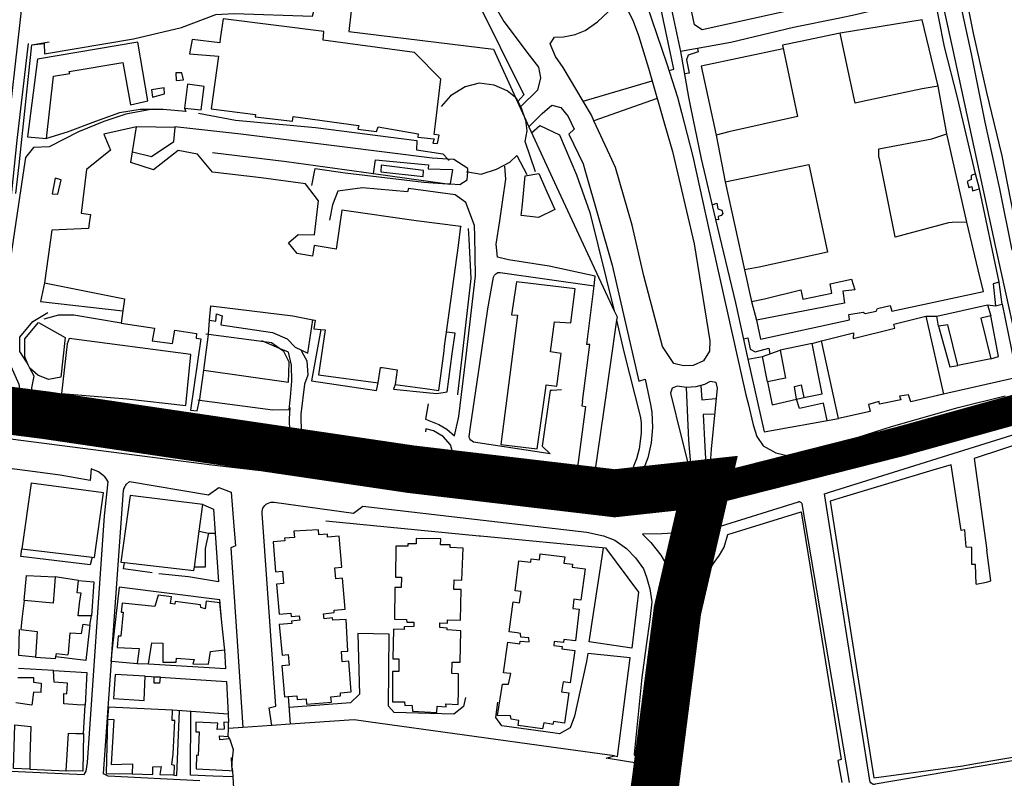
# Model space of a CAD drawing. Extents: x 415471 to 424942, y 4121520 to 4128239.
# Drawn here: x 418641 to 418969, y 4125229 to 4125482 of the extents above; entities that cross this region are included whole.
import ezdxf

# ---------------------------------------------------------------- set-up
doc = ezdxf.new("R2010")
doc.units = 0
doc.header["$LTSCALE"] = 150
doc.header["$MEASUREMENT"] = 0
for name, color, linetype in [('BASE-CIUDAD', 252, 'CONTINUOUS'), ('URBANO12', 30, 'CONTINUOUS'), ('URBANO13', 30, 'CONTINUOUS'), ('URBANO8', 30, 'CONTINUOUS')]:
    doc.layers.add(name, color=color, linetype=linetype)

msp = doc.modelspace()

# ---------------------------------------------------------------- linework, layer by layer
at = {"layer": 'BASE-CIUDAD'}
for points in [[(418525.99, 4125558.35), (418539.12, 4125557.36), (418578.34, 4125552.87), (418582.4, 4125552.4), (418623.29, 4125547.77), (418665.4, 4125542.74), (418694.64, 4125540.08), (418724.29, 4125543.78), (418762.66, 4125551.53), (418763.96, 4125551.36), (418770.68, 4125550.47), (418774, 4125547.16), (418779.35, 4125538.49), (418784.76, 4125527.45), (418790.34, 4125511.86), (418796.04, 4125492.69), (418802.37, 4125481.58), (418810.84, 4125470.26), (418813.92, 4125466.34), (418814.59, 4125462.79), (418813.58, 4125458.61), (418808.01, 4125453.17)], [(418763.96, 4125551.36), (418763.96, 4125551.36), (418764.25, 4125548.81), (418767.27, 4125548.38), (418771.21, 4125545.81), (418776.34, 4125536.42), (418786.58, 4125510.57), (418793.17, 4125489.23), (418809.07, 4125457.06), (418807.11, 4125454.88)], [(418929.87, 4125486.21), (418928.7, 4125491.17), (418928.48, 4125492.06), (418868.57, 4125478.73), (418865.95, 4125480.36), (418861.22, 4125503.3), (418864.32, 4125503.67), (418858.14, 4125510.18), (418853.28, 4125509.04), (418861.27, 4125471.53)], [(418857.5, 4125465.16), (418859.1, 4125465.62), (418850.36, 4125507.06)], [(418971.95, 4125405.21), (418967.79, 4125425.67), (418962.91, 4125448), (418958.4, 4125470.73), (418951.05, 4125504.5)], [(418953.42, 4125504.46), (418954.11, 4125500.61), (418954.74, 4125497.92), (418955.44, 4125494.93), (418958.88, 4125477.68), (418963.39, 4125457.82), (418968.47, 4125436.67), (418972.43, 4125416.78), (418977.63, 4125391.04)], [(418975.97, 4125363.37), (418966.59, 4125405.65), (418951.91, 4125473.54), (418945.8, 4125501.36)], [(418634.8, 4125425.9), (418642.95, 4125498.12)], [(418645, 4125473.72), (418649.04, 4125474.19), (418649.16, 4125470.75), (418678.89, 4125475.69), (418694.92, 4125479.51), (418706.38, 4125483.85), (418712.4, 4125484.16), (418738.63, 4125483.36), (418741.38, 4125493.99), (418752.29, 4125492.1), (418750.7, 4125478.16), (418798.97, 4125472.3), (418806.25, 4125456.17), (418809.68, 4125448.57), (418810.68, 4125446.36), (418819.99, 4125426.35), (418839.23, 4125385.01), (418840.17, 4125382.99), (418840, 4125381.87), (418835.73, 4125352.13)], [(418959.72, 4125430.77), (418953.75, 4125456.17), (418949.37, 4125473.06), (418947.52, 4125482.6), (418946.06, 4125490.11), (418940.83, 4125488.85), (418929.87, 4125486.21), (418919.66, 4125483.75), (418914.45, 4125482.67), (418899, 4125479.47), (418878.07, 4125474.51), (418869.46, 4125472.98), (418861.27, 4125471.53), (418864.01, 4125456.27), (418864.68, 4125452.99), (418868.24, 4125435.73), (418873, 4125415.44), (418879.69, 4125387.74), (418883.81, 4125368.86), (418888.7, 4125369.84)], [(418837.75, 4125436.93), (418832.43, 4125448.42), (418831.58, 4125450.28), (418828.86, 4125454.91), (418822.23, 4125466.2), (418819.61, 4125469.88), (418817.8, 4125474.13), (418819.27, 4125476.32), (418822.34, 4125476.38), (418826.2, 4125477.18), (418829.51, 4125478.55), (418833.58, 4125481.44), (418839.22, 4125486.6)], [(418850.04, 4125486.94), (418856.79, 4125467.39), (418860.36, 4125456.25), (418861.66, 4125451.2), (418865.45, 4125436.49), (418870.9, 4125411.69), (418879.51, 4125372.96), (418883.1, 4125357.02), (418883.87, 4125354.15), (418885.55, 4125347.03), (418886.72, 4125343.1), (418888.92, 4125339.97), (418893.14, 4125337.63), (418897.73, 4125336.52), (418909.4, 4125339.32), (418931.74, 4125346.47), (418953.89, 4125352.77), (418969.58, 4125356.65)], [(418843.65, 4125485.5), (418845.58, 4125481.63), (418847.33, 4125476.85), (418850.63, 4125465.95), (418855.9, 4125447.76), (418858.68, 4125438.18), (418865.84, 4125407.41), (418871.09, 4125375.03), (418871.03, 4125371.59), (418868.96, 4125368.38), (418865.49, 4125366.82), (418862.32, 4125366.63), (418859.06, 4125367.42), (418855.28, 4125373.11), (418849.13, 4125396.66), (418845.15, 4125413.58), (418839.64, 4125432.84), (418837.75, 4125436.93)], [(418780.24, 4125440.87), (418780.83, 4125443.57), (418779.12, 4125443.88), (418779.56, 4125447.44), (418781.39, 4125462.26), (418772.59, 4125471.24), (418742.13, 4125475.32), (418742.39, 4125478.24), (418708.84, 4125482.41), (418707.82, 4125475.79), (418707.62, 4125474.46), (418698.48, 4125475.54), (418697.58, 4125470.74), (418707.19, 4125470.01), (418704.74, 4125452.43), (418719.58, 4125450.47), (418719.49, 4125449.69), (418731.91, 4125448.24), (418732.15, 4125449.88), (418732.17, 4125449.87), (418753.94, 4125446.85), (418754.05, 4125446.83), (418753.75, 4125445.57), (418759.98, 4125444.8), (418760.49, 4125446.43), (418773.82, 4125444.1), (418773.67, 4125442.92), (418779.14, 4125442.35), (418778.75, 4125440.99), (418780.24, 4125440.87)], [(418947.28, 4125459.93), (418941.94, 4125482.06), (418914.6, 4125477.64)], [(418956.84, 4125414.55), (418951.9, 4125414.44), (418950.7, 4125414.42), (418932.87, 4125409.64), (418932.86, 4125409.68), (418927.8, 4125435.25), (418927.52, 4125436.37), (418927.46, 4125439.08), (418945.1, 4125442.43), (418950.12, 4125444.08), (418947.28, 4125459.93), (418941.95, 4125459.1), (418922, 4125454.79), (418919.57, 4125454.27), (418917.28, 4125465.06), (418914.6, 4125477.64), (418901.31, 4125474.84), (418895.34, 4125473.58), (418895.77, 4125471.54), (418900.31, 4125449.81), (418877.41, 4125444.75), (418873.26, 4125443.64), (418876.21, 4125428.08), (418904.14, 4125433.86), (418910.32, 4125404.61), (418887.53, 4125399.62), (418882.67, 4125398.67), (418884.98, 4125388.15), (418889.31, 4125388.99), (418901.42, 4125391.99), (418902.13, 4125388.97), (418911.83, 4125390.89), (418911.2, 4125394), (418918.4, 4125395.59), (418919.42, 4125392.07), (418915.48, 4125391.54), (418916.03, 4125387.61), (418886.67, 4125381.92), (418887.96, 4125375.53), (418917.72, 4125382.02), (418917.44, 4125383.8), (418922.24, 4125384.61), (418922.95, 4125384.09), (418926.53, 4125384.92), (418926.99, 4125385.76), (418931.3, 4125386.77), (418931.85, 4125384.95), (418962.36, 4125391.47), (418960.64, 4125398.65), (418956.84, 4125414.55)], [(418638.32, 4125424.6), (418640.07, 4125441.9), (418643.84, 4125474.24)], [(418639.58, 4125424.14), (418640.77, 4125433.75), (418645, 4125473.72), (418650.77, 4125474.69)], [(418683.61, 4125455.08), (418680.31, 4125474.68), (418646.82, 4125468.98), (418643.52, 4125443.06), (418649.84, 4125442.54), (418652.24, 4125463.28), (418657.59, 4125464.19), (418657.46, 4125464.87), (418675.33, 4125467.86), (418677.9, 4125453.73), (418683.61, 4125455.08)], [(418867.03, 4125472.54), (418867.26, 4125471.38), (418863.91, 4125470.35), (418863.31, 4125468.7), (418864.18, 4125464.3), (418862.61, 4125464.09)], [(418895.58, 4125472.43), (418868.24, 4125466.67), (418870.48, 4125456.45), (418873.26, 4125443.64)], [(418695.53, 4125462.02), (418695.04, 4125464.44), (418693, 4125464.4), (418693.1, 4125461.85), (418695.53, 4125462.02)], [(418701.41, 4125452.01), (418702.46, 4125459.84), (418696.88, 4125460.57), (418695.92, 4125452.6), (418701.41, 4125452.01)], [(418812.99, 4125431.4), (418809.53, 4125441.47), (418810.13, 4125445.04), (418809.68, 4125448.57), (418809.66, 4125448.75), (418808.31, 4125452.57), (418806.58, 4125455.89), (418806.25, 4125456.17), (418803.51, 4125458.45), (418799.18, 4125460.28), (418794.17, 4125460.96), (418789.46, 4125459.69), (418784.61, 4125456.78), (418781.53, 4125453.23)], [(418828.86, 4125454.91), (418828.86, 4125454.91), (418851.85, 4125461.74)], [(418689.26, 4125457.37), (418689.16, 4125459.41), (418684.86, 4125458.77), (418685.25, 4125456.34), (418689.26, 4125457.37)], [(418853.57, 4125455.8), (418832.43, 4125448.42), (418832.43, 4125448.42)], [(418685.65, 4125452.33), (418684.69, 4125452.16), (418676.36, 4125450.61), (418669.03, 4125448.15), (418660.53, 4125444.73), (418650.79, 4125439.71), (418645.57, 4125439.47), (418642.89, 4125436.17), (418641.02, 4125423.61)], [(418695.92, 4125452.6), (418696.33, 4125451.52), (418688.74, 4125452.19), (418684.69, 4125452.16), (418681.11, 4125452.12), (418674.2, 4125451.06), (418666.2, 4125448.19), (418656.77, 4125444.6), (418649.84, 4125442.54)], [(418700.6, 4125451), (418712.9, 4125448.66), (418739.54, 4125446.13), (418773.39, 4125441.79), (418773.32, 4125438.67), (418782.07, 4125437.41), (418783.76, 4125435.63), (418784.14, 4125435.23)], [(418810.68, 4125446.36), (418815.14, 4125450.86), (418818.39, 4125453.57), (418821.39, 4125452.89), (418823.82, 4125449.81), (418825.9, 4125445.58), (418824.09, 4125443.99), (418828.86, 4125434.04), (418829.46, 4125432), (418838.53, 4125400.3), (418847.47, 4125361.55), (418849.48, 4125362.19), (418851.34, 4125353.83), (418851.75, 4125351.27), (418852.03, 4125346.15)], [(418782.45, 4125371.69), (418782.66, 4125373.2), (418783.3, 4125377.95), (418787.23, 4125406.81), (418788.1, 4125413.31), (418788.01, 4125413.16), (418773.1, 4125415.08), (418748.33, 4125418.6), (418746.42, 4125405.57), (418739.17, 4125406.8), (418738.63, 4125403.25), (418734.07, 4125403.99), (418733.41, 4125404.1), (418730.54, 4125407.75), (418733.83, 4125410.52), (418739.21, 4125410.39), (418740.57, 4125421.74), (418736.28, 4125427.41), (418721.49, 4125429.37), (418705.2, 4125431.28), (418700.2, 4125437.23), (418693.76, 4125438.51), (418685.53, 4125432.02), (418678.04, 4125434.48), (418678.59, 4125438.05), (418679.9, 4125446.43), (418668.96, 4125443.98), (418671.22, 4125438.64), (418663.19, 4125432.19), (418661.45, 4125417.59), (418664.54, 4125417.11), (418664.24, 4125415.09)], [(418678.59, 4125438.05), (418678.59, 4125438.05), (418684.92, 4125436.5), (418692.28, 4125441.47), (418692.74, 4125446.22), (418679.9, 4125446.43)], [(418738.37, 4125426.79), (418739.42, 4125432.48), (418749.45, 4125431.01), (418775.71, 4125427.98), (418781.89, 4125427.53), (418784.46, 4125427.34), (418787.74, 4125427.11), (418790.19, 4125428.74), (418790.36, 4125431.34), (418790.43, 4125432.51), (418785.69, 4125435.5), (418783.76, 4125435.63), (418778.47, 4125435.98), (418747.64, 4125439.79), (418714.67, 4125443.96), (418692.63, 4125446.37)], [(418811.58, 4125444.42), (418814.38, 4125446.8), (418820.97, 4125443.73), (418826.66, 4125430.33), (418831.04, 4125417.79), (418839.23, 4125385.01), (418839.23, 4125385)], [(418956.84, 4125414.55), (418950.12, 4125444.08)], [(418758.9, 4125430.6), (418758.92, 4125430.72), (418759.57, 4125435.34), (418777.25, 4125433.71), (418777.16, 4125432.38), (418785.28, 4125432.19), (418784.46, 4125427.34), (418784.43, 4125427.18), (418781.89, 4125427.53), (418758.92, 4125430.72), (418729.91, 4125434.75), (418705.22, 4125437.69)], [(418789.98, 4125431.42), (418789.98, 4125431.39), (418790.36, 4125431.34), (418794.81, 4125430.65), (418799.98, 4125432.24), (418804.41, 4125434.57), (418806.71, 4125436.79), (418810.1, 4125430.54)], [(418775.48, 4125429.85), (418775.58, 4125431.83), (418761.52, 4125433.59), (418761.36, 4125431.35), (418775.48, 4125429.85)], [(418828.59, 4125354.75), (418831.05, 4125373.74), (418830.04, 4125373.85), (418832.51, 4125393.41), (418832.91, 4125396.59), (418817.47, 4125399.9), (418803.92, 4125402.03), (418800.31, 4125402.94), (418799.84, 4125407.21), (418801.02, 4125415.04), (418802.08, 4125422.07), (418803.02, 4125428.9), (418802.76, 4125433.31)], [(418808.19, 4125416.87), (418808.46, 4125419.48), (418809.53, 4125430.06), (418814.11, 4125430.8), (418816.89, 4125424.5), (418819.41, 4125418.78), (418814, 4125416.19), (418808.19, 4125416.87)], [(418960.99, 4125425.68), (418959.72, 4125430.77), (418958.25, 4125430.13), (418958.24, 4125428.79), (418956.95, 4125428.2), (418957.5, 4125426.15), (418958.5, 4125426.49), (418958.74, 4125425.05), (418960.99, 4125425.68)], [(418653.67, 4125423.97), (418654.74, 4125428.76), (418652.73, 4125429.26), (418651.75, 4125424.01), (418653.67, 4125423.97)], [(418876.21, 4125428.08), (418882.67, 4125398.67)], [(418641.02, 4125423.61), (418637.88, 4125402.61), (418634.97, 4125373.39), (418640.61, 4125360.52), (418641.18, 4125356.77), (418640.91, 4125355.5), (418640.37, 4125354.32), (418639.56, 4125353.31), (418638.54, 4125352.51), (418637.36, 4125351.97), (418636.09, 4125351.73), (418634.8, 4125351.78), (418633.55, 4125352.13), (418632.42, 4125352.76), (418631.46, 4125353.63), (418630.73, 4125354.71), (418630.27, 4125355.47), (418629.76, 4125356.53), (418629.64, 4125357.46), (418631.54, 4125371.07), (418636.31, 4125404.83), (418638.32, 4125424.6)], [(418789.73, 4125369.02), (418792.95, 4125396.72), (418792.67, 4125410.06), (418792.6, 4125413.51), (418789.74, 4125421.17), (418786.14, 4125423.7), (418770.6, 4125425.85), (418770.29, 4125424.74), (418755.24, 4125426.01), (418747, 4125424.99), (418745.28, 4125420.43), (418744.28, 4125415.26)], [(418967.62, 4125394.61), (418960.99, 4125425.68)], [(418871.84, 4125420.4), (418873.42, 4125420.95), (418873.73, 4125419.07), (418875.14, 4125418.63), (418875.42, 4125417.52), (418874.85, 4125416.82), (418873.83, 4125416.52), (418874.03, 4125415.37), (418873, 4125415.44)], [(418664.24, 4125415.09), (418663.84, 4125412.47), (418651.68, 4125411.88), (418649.23, 4125394.33), (418675.87, 4125388.99), (418675.86, 4125388.91), (418675.35, 4125385.06), (418674.81, 4125380.94), (418685.86, 4125379.19), (418685.1, 4125375.07), (418691.87, 4125374.12), (418692.61, 4125378.52), (418699.87, 4125377.47), (418699.78, 4125375.86), (418701.3, 4125375.68), (418697.91, 4125351.84), (418700.07, 4125351.72), (418700.94, 4125355.27), (418700.98, 4125355.43), (418701.11, 4125356.4), (418701.96, 4125362.76), (418702.29, 4125365.22), (418703.87, 4125377.13), (418703.88, 4125377.17), (418704.25, 4125381.91), (418704.62, 4125386.69), (418731.97, 4125383.4), (418738.73, 4125382.02), (418739.49, 4125381.87), (418738.99, 4125378.97), (418741.35, 4125378.79), (418742.77, 4125378.67), (418740.58, 4125363.67), (418760.53, 4125361.02), (418761.29, 4125366.11), (418761.29, 4125366.16), (418761.91, 4125366.07), (418766.86, 4125365.33), (418766.17, 4125360.47), (418776.11, 4125359.12), (418780.67, 4125358.5), (418782.45, 4125371.69)], [(418790.53, 4125412.46), (418790.72, 4125408.9), (418791.44, 4125395.84), (418788.37, 4125369.52)], [(418794.41, 4125367.3), (418797.07, 4125385.69), (418799, 4125396.21), (418799.32, 4125396.97), (418799.68, 4125397.38), (418800.41, 4125397.76), (418801.22, 4125397.83), (418832.51, 4125393.41)], [(418816.39, 4125359.23), (418816.54, 4125360.32), (418820.08, 4125359.88), (418821.56, 4125370.82), (418818.01, 4125371.4), (418819.33, 4125381.38), (418824.72, 4125381.06), (418826.13, 4125392.31), (418806.62, 4125394.7), (418804.92, 4125383.68), (418806.96, 4125383.54), (418804.37, 4125363.64)], [(418968.6, 4125387.28), (418967.62, 4125394.61), (418965.58, 4125394.07), (418966.34, 4125386.74), (418968.6, 4125387.28)], [(418649.23, 4125394.33), (418647.91, 4125388.16), (418675.35, 4125385.06)], [(418884.98, 4125388.15), (418886.67, 4125381.92)], [(418964.79, 4125369.03), (418953.85, 4125366.76), (418950.51, 4125380.37), (418947.41, 4125379.88), (418946.81, 4125383.28), (418963.73, 4125387.04), (418964.87, 4125383.4), (418961.45, 4125382.63), (418964.79, 4125369.03)], [(418968.6, 4125387.28), (418973.63, 4125362.76), (418947.01, 4125356.77)], [(418963.73, 4125387.04), (418966.34, 4125386.74)], [(418681.96, 4125351.48), (418680.88, 4125348.78), (418680.14, 4125347.87), (418679.22, 4125347.15), (418678.16, 4125346.67), (418677.02, 4125346.43), (418675.86, 4125346.46), (418674.73, 4125346.75), (418673.7, 4125347.28), (418672.81, 4125348.05), (418672.12, 4125348.99), (418671.67, 4125350.07), (418652.46, 4125352.77), (418651.86, 4125352.06), (418651.12, 4125351.52), (418650.26, 4125351.17), (418649.35, 4125351.03), (418648.42, 4125351.09), (418647.55, 4125351.37), (418646.75, 4125351.85), (418646.1, 4125352.5), (418645.6, 4125353.27), (418645.31, 4125354.15), (418645.12, 4125356.66), (418644.92, 4125359.36), (418645.77, 4125363.22), (418644.32, 4125365.94), (418643.75, 4125367.01), (418643.21, 4125368.02), (418640.96, 4125371.41), (418640.98, 4125376.2), (418645.31, 4125381.49), (418650.36, 4125384.5)], [(418674.81, 4125380.94), (418659, 4125383.57), (418653.86, 4125383.54), (418648.95, 4125382.19)], [(418704.25, 4125381.91), (418704.25, 4125381.91), (418706.35, 4125381.54), (418706.52, 4125384.04), (418708.48, 4125383.4), (418707.96, 4125380.32), (418725.27, 4125377.82), (418730.13, 4125375.64), (418732.75, 4125372.87), (418737, 4125370.88), (418738.73, 4125382.02), (418738.73, 4125382.03)], [(418840, 4125381.88), (418840, 4125381.87), (418842.46, 4125371.38), (418848.02, 4125349.4), (418848.18, 4125347.56)], [(418949.04, 4125357.24), (418938.1, 4125354.71), (418937.32, 4125356.99), (418934.47, 4125356.54), (418934.39, 4125356.53), (418934.75, 4125355.35), (418927.73, 4125353.9), (418927.56, 4125354.76), (418924.04, 4125353.82), (418924.63, 4125351.49), (418913.97, 4125349.07), (418908.36, 4125375.04), (418918.99, 4125377.64), (418918.88, 4125375.78), (418932.79, 4125379.23), (418932.45, 4125380.62), (418943.14, 4125383.2), (418949.04, 4125357.24)], [(418943.14, 4125383.2), (418946.81, 4125383.28)], [(418964.79, 4125369.03), (418967.41, 4125369.84), (418964.87, 4125383.4)], [(418654.67, 4125362.87), (418650.58, 4125362.1), (418646.98, 4125363.59), (418644.32, 4125365.94), (418644.14, 4125366.11), (418643.75, 4125367.01), (418642.6, 4125369.7), (418642.63, 4125375.66), (418647.19, 4125381.16), (418656.04, 4125376.1), (418654.67, 4125362.87)], [(418741.35, 4125378.79), (418741.35, 4125378.79), (418738.2, 4125361.67), (418759.89, 4125358.49), (418760.53, 4125361.02)], [(418947.41, 4125379.88), (418951.14, 4125366.32), (418953.85, 4125366.76)], [(418696.28, 4125353.44), (418698.03, 4125370.49), (418657.44, 4125375.85), (418656.75, 4125374.05), (418654.91, 4125357.42), (418676.69, 4125355.7), (418696.28, 4125353.44)], [(418700.3, 4125355.36), (418700.94, 4125355.27), (418725.38, 4125351.96), (418730.78, 4125352.13), (418731.25, 4125356.22), (418731.68, 4125361.57), (418731.61, 4125366.92), (418730.58, 4125371.19), (418727.62, 4125372.46), (418722.43, 4125374.7), (418721.7, 4125375.01)], [(418702.28, 4125365.22), (418702.29, 4125365.22), (418730.57, 4125361.27), (418730.7, 4125364.39), (418730.75, 4125367.92), (418729.02, 4125371.48), (418727.62, 4125372.46), (418724.88, 4125374.38), (418722.43, 4125374.7), (418703.87, 4125377.13), (418703.05, 4125377.23)], [(418785.2, 4125370.68), (418786.12, 4125377.56), (418783.3, 4125377.95)], [(418882.32, 4125375.69), (418883.79, 4125375.97), (418884.55, 4125372.19), (418886.18, 4125371.35), (418890.81, 4125372.61), (418891.06, 4125370.68)], [(418905.28, 4125374.08), (418908.36, 4125375.04)], [(418734.78, 4125371.76), (418735.07, 4125371.32), (418736.69, 4125368.4), (418737.05, 4125363.53), (418735.95, 4125360.56), (418734.7, 4125350.51), (418734.81, 4125344.22), (418734.82, 4125343.44), (418735.37, 4125340.55), (418735.79, 4125339.72), (418736.37, 4125339.02), (418737.11, 4125338.46), (418737.95, 4125338.08), (418738.84, 4125337.88), (418739.76, 4125337.89), (418740.66, 4125338.11), (418741.48, 4125338.51), (418742.2, 4125339.08), (418742.77, 4125339.8), (418777.78, 4125335.46), (418777.93, 4125334.63), (418778.25, 4125333.86), (418778.74, 4125333.18), (418779.36, 4125332.64), (418780.09, 4125332.23), (418780.89, 4125332.01), (418781.72, 4125331.96), (418782.55, 4125332.1), (418783.32, 4125332.43), (418783.99, 4125332.9), (418784.54, 4125333.53), (418784.95, 4125334.26), (418785.17, 4125335.07), (418785.3, 4125338.06), (418784.65, 4125340.38), (418782.16, 4125343.06), (418778.89, 4125345.04), (418776.43, 4125345.64), (418776.26, 4125344.65)], [(418890.31, 4125361.33), (418888.7, 4125369.84), (418894.61, 4125371.92)], [(418908.53, 4125357.31), (418905.28, 4125374.08), (418894.61, 4125371.92), (418896.38, 4125362.57), (418890.31, 4125361.33), (418891.89, 4125353.66), (418900.05, 4125355.56), (418899.3, 4125359.76), (418901.53, 4125360.3), (418902.42, 4125356.15), (418908.53, 4125357.31)], [(418766.17, 4125360.47), (418765.62, 4125358.89), (418776.61, 4125357.78), (418780.04, 4125357.44), (418783.47, 4125357.97), (418785.2, 4125370.68)], [(418777.21, 4125354.01), (418776.24, 4125348.92), (418780.66, 4125347.06), (418783.37, 4125345.52), (418785.98, 4125343.33), (418787.34, 4125349.77), (418789.73, 4125369.02)], [(418788.37, 4125369.52), (418786.93, 4125357.23), (418786.91, 4125357.06)], [(418883.81, 4125368.86), (418889.24, 4125344.62), (418913.97, 4125349.07)], [(418818.51, 4125358.45), (418817.86, 4125358.41), (418815.17, 4125339.88), (418817.84, 4125337.32), (418792.27, 4125341.22), (418791.35, 4125341.84), (418791.05, 4125342.31), (418790.96, 4125342.57), (418790.87, 4125343.12), (418791.26, 4125346.3), (418794.41, 4125367.3)], [(418804.37, 4125363.64), (418801.35, 4125340.41), (418813.5, 4125338.97), (418816.39, 4125359.23)], [(418821.6, 4125358.69), (418818.51, 4125358.45)], [(418871.67, 4125338.94), (418873.64, 4125359.23), (418873.18, 4125361.17), (418871.16, 4125361.49), (418869.36, 4125360.5), (418866.43, 4125359.69), (418863.3, 4125359.44), (418860.2, 4125359.86), (418858.53, 4125359.25), (418857.97, 4125357.55), (418861.67, 4125342.61)], [(418864.1, 4125341.72), (418863.3, 4125359.44)], [(418868.13, 4125360.16), (418868.46, 4125355.32), (418872.99, 4125355.82)], [(418681.96, 4125351.48), (418645.39, 4125356.61)], [(418900.05, 4125355.56), (418902.42, 4125356.15)], [(418910.23, 4125348.4), (418909.05, 4125354.24), (418901, 4125352.41), (418900.05, 4125355.56)], [(418731.04, 4125352.8), (418730.82, 4125349.05), (418730.88, 4125344.75), (418730.93, 4125341.49), (418730.37, 4125340.64), (418729.65, 4125339.93), (418728.8, 4125339.4), (418727.84, 4125339.06), (418726.85, 4125338.93), (418725.85, 4125339.02), (418724.88, 4125339.31), (418723.99, 4125339.8), (418723.25, 4125340.47), (418722.65, 4125341.29), (418722.24, 4125342.22), (418697.04, 4125346.15), (418696.59, 4125345.35), (418695.96, 4125344.67), (418695.19, 4125344.17), (418694.33, 4125343.83), (418693.42, 4125343.71), (418692.5, 4125343.79), (418691.62, 4125344.07), (418690.84, 4125344.54), (418690.17, 4125345.18), (418689.67, 4125345.95), (418689.35, 4125346.82), (418690.11, 4125350.36)], [(418835.73, 4125352.13), (418832.62, 4125330.61), (418789.27, 4125337.06)], [(418828.59, 4125354.75), (418828.4, 4125353.29), (418829.58, 4125353.13), (418827, 4125332.87), (418825.49, 4125333.06)], [(418691.72, 4125350.14), (418690.11, 4125350.36)], [(418730.84, 4125344.76), (418730.21, 4125344.85), (418691.48, 4125350.18)], [(418872.8, 4125350.59), (418868.83, 4125350.43), (418869.44, 4125339.76)], [(418766.38, 4125326.58), (418679.98, 4125338.43), (418649.26, 4125342.65), (418630.4, 4125344.7), (418619.98, 4125346.16), (418619.55, 4125344.37), (418624.82, 4125344.05), (418705.05, 4125333.7), (418766.38, 4125326.58)], [(418852.03, 4125346.15), (418851.58, 4125340.98), (418850.41, 4125335.94), (418848.54, 4125331.13), (418846.02, 4125326.63), (418840.55, 4125324.41), (418813.65, 4125327.52), (418792.68, 4125330.51), (418790.23, 4125333.51), (418790.11, 4125336.67)], [(418848.18, 4125347.56), (418848.22, 4125345.93), (418848.19, 4125344.19), (418847.55, 4125339.03), (418846.69, 4125335.66), (418844.76, 4125330.83), (418842.05, 4125328.51), (418832.62, 4125330.61)], [(418783.72, 4125337.63), (418734.82, 4125344.21)], [(418861.67, 4125342.61), (418864.16, 4125332.55), (418865.1, 4125330.09), (418865.84, 4125328.13), (418867.04, 4125327.27), (418869.73, 4125328.46), (418870.02, 4125329.27), (418870.02, 4125329.28), (418871.06, 4125332.23), (418871.38, 4125335.77), (418871.67, 4125338.94)], [(418910.96, 4125324.51), (418977.13, 4125345.24), (418978.03, 4125345.29), (418978.86, 4125344.98), (418979.3, 4125344.57), (418979.68, 4125343.77), (418990.78, 4125295.21)], [(418989.02, 4125295.86), (418983.71, 4125317.3), (418982.1, 4125325.01), (418981.49, 4125327.95), (418978.55, 4125342.07), (418959.24, 4125335.78), (418963.46, 4125305.24)], [(418663.48, 4125234.31), (418663.49, 4125234.34), (418669.25, 4125316.7), (418670.47, 4125328), (418670.11, 4125328.57), (418669.72, 4125329.11), (418669.28, 4125329.61), (418668.8, 4125330.1), (418667.2, 4125331.32), (418664.77, 4125332.3), (418664.44, 4125328.44), (418654.43, 4125330.22), (418645.23, 4125331.45), (418574.34, 4125340.64)], [(418865.1, 4125330.08), (418865.1, 4125330.09), (418864.1, 4125341.72)], [(418869.44, 4125339.76), (418869.89, 4125331.69), (418870.02, 4125329.28), (418870.02, 4125329.27)], [(418956.47, 4125307.81), (418956.39, 4125308.86), (418956.14, 4125311.96), (418954.95, 4125311.76), (418951.57, 4125333.67), (418945.5, 4125331.84), (418915.57, 4125322.82)], [(418824.58, 4125328.49), (418824.92, 4125331.48), (418820.96, 4125331.9), (418820.91, 4125328.72), (418824.58, 4125328.49)], [(418665.88, 4125302.71), (418668.91, 4125324.28), (418644.7, 4125327.49), (418641.6, 4125305.61), (418665.05, 4125302.81), (418665.88, 4125302.71)], [(418700.99, 4125228.27), (418670.41, 4125229.78), (418668.85, 4125230.56), (418671.5, 4125268.13), (418671.8, 4125272.29), (418675.53, 4125325.06), (418675.6, 4125325.39), (418675.71, 4125325.71), (418675.83, 4125326.03), (418675.98, 4125326.33), (418676.14, 4125326.63), (418676.34, 4125326.91), (418676.55, 4125327.18), (418677.57, 4125328.07), (418703.91, 4125323.63), (418707.35, 4125326.05), (418711.43, 4125324.51), (418712.29, 4125313.23), (418712.95, 4125306.62), (418711.29, 4125305.95), (418713.58, 4125273.18), (418715.39, 4125246.02), (418715.39, 4125246.02)], [(418699.03, 4125298.46), (418699.18, 4125299.56), (418700.81, 4125311.53), (418702.02, 4125320.43), (418677.73, 4125323.46), (418674.62, 4125301.25), (418675.87, 4125301.1), (418699.03, 4125298.46)], [(418979.29, 4125236.14), (418926.19, 4125227.1), (418925.98, 4125227.07), (418925.77, 4125227.07), (418925.55, 4125227.12), (418925.35, 4125227.18), (418924.82, 4125227.56), (418924.59, 4125227.92), (418924.51, 4125228.12), (418924.46, 4125228.34), (418918.42, 4125266.15), (418909.3, 4125324), (418910.96, 4125324.51)], [(418915.57, 4125322.82), (418911.21, 4125321.51), (418919.9, 4125266.39), (418925.82, 4125229.26), (418955.52, 4125233.32), (418956.55, 4125233.5), (418964.79, 4125234.9), (418976.78, 4125236.95), (418978.57, 4125237.26), (418997.98, 4125256.13), (418997.55, 4125258.16), (418992.64, 4125280.75), (418991.39, 4125285.29), (418989.02, 4125295.86)], [(418702.02, 4125320.43), (418705.55, 4125318.92), (418706.11, 4125310.83), (418707.24, 4125294.69), (418697.19, 4125296.25), (418687.38, 4125297.29)], [(418725.01, 4125246.65), (418725.01, 4125246.68), (418724.11, 4125252.56), (418726.32, 4125253.17), (418721.78, 4125317.51), (418721.79, 4125318.07), (418721.89, 4125318.62), (418722.07, 4125319.16), (418722.34, 4125319.66), (418722.69, 4125320.11), (418723.09, 4125320.49), (418723.56, 4125320.81), (418724.08, 4125321.03), (418724.63, 4125321.19), (418725.18, 4125321.25), (418725.75, 4125321.22), (418752.27, 4125317.58), (418755.32, 4125319.89), (418792.56, 4125315.5), (418830.06, 4125311.15), (418835.61, 4125310.02), (418839.41, 4125308.54), (418843.33, 4125305.7), (418846.33, 4125302.69), (418849.03, 4125298.95), (418849.97, 4125296.19), (418851.1, 4125292.29), (418851.77, 4125288.02), (418851.09, 4125282.09), (418849.83, 4125273.41), (418848.41, 4125262.74), (418845.81, 4125237.17), (418845.9, 4125236.8), (418847.16, 4125236.55), (418846.75, 4125234.21), (418836.53, 4125235.79)], [(418917.64, 4125227.75), (418901.93, 4125320.65), (418901.83, 4125320.81), (418901.71, 4125320.95), (418901.25, 4125321.24), (418901.06, 4125321.29), (418900.87, 4125321.3), (418900.69, 4125321.3), (418900.51, 4125321.26), (418874.52, 4125313.14)], [(418877.1, 4125310.4), (418901.52, 4125318.03), (418906.08, 4125289.92), (418912, 4125253.55), (418914.95, 4125235.39), (418913.76, 4125235.05), (418915.08, 4125227.76)], [(418743.08, 4125314.93), (418794.18, 4125310.03), (418794.63, 4125309.98), (418836.34, 4125305.95), (418847.32, 4125291.2), (418845.04, 4125272.49), (418830.91, 4125274.6), (418835.58, 4125305.91)], [(418874.52, 4125313.14), (418866, 4125301.28), (418858.32, 4125241.43), (418857.8, 4125235.68), (418857.52, 4125234.26), (418857.2, 4125232.86), (418856.18, 4125228.18)], [(418700.8, 4125311.53), (418700.81, 4125311.53), (418703.86, 4125310.82), (418702.77, 4125305.79), (418702.77, 4125299.53), (418699.18, 4125299.56)], [(418703.86, 4125310.82), (418706.11, 4125310.83), (418706.12, 4125310.83)], [(418751.48, 4125257.92), (418750.73, 4125268.14), (418748.42, 4125268), (418748.21, 4125271.42), (418750.34, 4125271.52), (418749.81, 4125282.03), (418745.35, 4125281.8), (418745.28, 4125282.61), (418742.43, 4125282.33), (418742.26, 4125284.01), (418745.86, 4125284.39), (418745.79, 4125285.2), (418749.43, 4125285.49), (418748.58, 4125295.83), (418746.35, 4125295.63), (418746.05, 4125299.31), (418748.35, 4125299.5), (418747.48, 4125309.88), (418743.62, 4125309.55), (418743.55, 4125310.49), (418740.67, 4125310.28), (418740.56, 4125312.03), (418732.4, 4125311.49), (418732.55, 4125309.39), (418729.25, 4125309.18), (418729.32, 4125308.29), (418725.48, 4125308), (418726.19, 4125298), (418728.55, 4125298.19), (418728.89, 4125294.07), (418726.53, 4125293.83), (418727.51, 4125283.81), (418731.34, 4125284.19), (418731.45, 4125283.07), (418734.16, 4125283.33), (418734.31, 4125281.8), (418731.57, 4125281.53), (418731.64, 4125280.78), (418727.51, 4125280.39), (418728.44, 4125270.2), (418730.43, 4125270.37), (418730.75, 4125266.85), (418728.33, 4125266.64), (418729.23, 4125256.24), (418730.5, 4125256.35), (418733.35, 4125256.59), (418733.45, 4125255.36), (418736.46, 4125255.61), (418736.61, 4125253.81), (418744.9, 4125254.49), (418744.74, 4125256.32), (418747.97, 4125256.6), (418747.9, 4125257.65), (418751.48, 4125257.92)], [(418864.36, 4125311.18), (418855.05, 4125310.59), (418848.68, 4125310.53), (418851.38, 4125307.75), (418854.76, 4125303.53), (418858.25, 4125297.6), (418858.84, 4125299.56), (418861.94, 4125306.74), (418864.36, 4125311.18)], [(418857.7, 4125222.41), (418860.25, 4125244.04), (418861.66, 4125243.84), (418862.28, 4125247.6), (418860.46, 4125247.86), (418865.49, 4125287.12), (418866.95, 4125286.95), (418867.23, 4125288.35), (418867.43, 4125289.33), (418865.84, 4125289.32), (418866.78, 4125295.42), (418867.93, 4125295.95), (418871.16, 4125298.99), (418872.59, 4125301.03), (418874.34, 4125303.49), (418875.88, 4125306.16), (418877.1, 4125310.4)], [(418787.22, 4125258.47), (418787.3, 4125263.99), (418785.1, 4125264.01), (418785.14, 4125267.84), (418787.85, 4125267.8), (418788, 4125278.31), (418783.47, 4125278.6), (418783.48, 4125279.21), (418781.04, 4125279.38), (418781.1, 4125280.93), (418783.58, 4125280.84), (418783.6, 4125281.93), (418787.97, 4125281.86), (418788.12, 4125292.05), (418785.72, 4125292.1), (418785.8, 4125295.28), (418788.44, 4125295.18), (418788.83, 4125305.9), (418784.52, 4125306.06), (418784.54, 4125306.98), (418781.31, 4125307.02), (418781.33, 4125308.98), (418773.18, 4125309.07), (418773.15, 4125307.32), (418770.39, 4125307.36), (418770.38, 4125306.48), (418766.41, 4125306.52), (418766.3, 4125296.24), (418768.24, 4125296.21), (418768.2, 4125292.71), (418765.99, 4125292.73), (418765.91, 4125282.13), (418769.96, 4125282.09), (418769.99, 4125281.14), (418772.36, 4125281.2), (418772.41, 4125279.7), (418769.12, 4125279.62), (418769.11, 4125278.78), (418765.57, 4125278.83), (418765.38, 4125268.95), (418767.39, 4125268.93), (418767.35, 4125264.77), (418765.23, 4125264.76), (418765.27, 4125254.57), (418769.31, 4125254.58), (418769.34, 4125253.38), (418771.74, 4125253.49), (418771.78, 4125253.06), (418771.93, 4125251.52), (418780.07, 4125251.1), (418780.2, 4125253.21), (418783.11, 4125252.98), (418783.1, 4125253.96), (418787.15, 4125253.77), (418787.22, 4125258.47)], [(418959.96, 4125293.83), (418959.69, 4125300.42), (418958.5, 4125300.42), (418958.53, 4125306.14), (418956.6, 4125306.15), (418956.47, 4125307.81)], [(418665.05, 4125302.81), (418665.05, 4125302.81), (418664.48, 4125300.26), (418641.34, 4125303.11), (418641.6, 4125305.61)], [(418804.83, 4125282.94), (418805.54, 4125287.92), (418807.63, 4125287.64), (418808.12, 4125291.38), (418806.15, 4125291.62), (418807.4, 4125301.69), (418811.37, 4125301.2), (418811.52, 4125302.3), (418814.29, 4125301.95), (418814.55, 4125303.98), (418822.72, 4125302.94), (418822.46, 4125300.84), (418825.34, 4125300.48), (418825.21, 4125299.52), (418829.5, 4125298.93), (418828.07, 4125288.5), (418825.74, 4125288.8), (418825.36, 4125285.78), (418827.49, 4125285.53), (418826.29, 4125274.96), (418822.36, 4125275.41), (418822.25, 4125274.41), (418819.18, 4125274.74), (418819.04, 4125273.41), (418821.86, 4125273.08), (418821.75, 4125272.3), (418826.02, 4125271.68), (418824.47, 4125260.97), (418822.15, 4125261.3), (418821.68, 4125257.98), (418824.11, 4125257.62), (418822.66, 4125247.54), (418818.97, 4125248.08), (418818.72, 4125247.07), (418818.34, 4125247.13), (418815.73, 4125247.59), (418815.26, 4125245.57), (418807.15, 4125246.76), (418807.41, 4125248.35), (418804.81, 4125248.78), (418804.67, 4125249.92), (418800.31, 4125250.1), (418801.99, 4125260.52), (418803.94, 4125260.47), (418804.69, 4125264.07), (418803.44, 4125264.16), (418802.24, 4125264.24), (418803.72, 4125274.5), (418807.73, 4125273.92), (418807.81, 4125274.83), (418807.89, 4125274.83), (418810.84, 4125274.64), (418810.74, 4125276.01), (418808.11, 4125276.21), (418807.92, 4125277.45), (418806.85, 4125277.59), (418804.13, 4125277.96), (418804.83, 4125282.94)], [(418959.96, 4125293.83), (418963.35, 4125294.48), (418964.87, 4125294.95), (418963.46, 4125305.24)], [(418685.09, 4125297.69), (418675.52, 4125298.94), (418675.87, 4125301.1), (418675.87, 4125301.11)], [(418664.37, 4125280.21), (418664.87, 4125283.3), (418660.4, 4125283.34), (418661.02, 4125288.29), (418661.41, 4125290.91), (418660.06, 4125290.92), (418660.51, 4125295.1), (418652.79, 4125296.31), (418652.45, 4125291.74), (418652.13, 4125287.55), (418642.38, 4125288.4), (418641.67, 4125282.15), (418641.28, 4125278.7), (418646.72, 4125278.09), (418646.22, 4125269.51), (418652.81, 4125269.02), (418652.95, 4125269.57), (418653.25, 4125270.74), (418657.03, 4125270.33), (418657.15, 4125270.69), (418657.81, 4125277.64), (418661.53, 4125277.37), (418662.06, 4125280.56), (418664.37, 4125280.21)], [(418642.38, 4125288.4), (418643.14, 4125296.78), (418652.79, 4125296.31)], [(418660.51, 4125295.1), (418665.65, 4125294.64), (418664.87, 4125283.3)], [(418708.27, 4125282.03), (418708.26, 4125282.14), (418707.65, 4125288.65), (418674.06, 4125292.91), (418671.8, 4125272.29), (418671.34, 4125268.14), (418671.5, 4125268.13), (418680.05, 4125267.42)], [(418709.36, 4125271.98), (418709.28, 4125272.68), (418708.26, 4125282.14), (418707.68, 4125287.58), (418703.1, 4125288.22), (418702.82, 4125285.6), (418701.36, 4125286.05), (418701.27, 4125286.96), (418692.8, 4125288.05), (418692.65, 4125287.14), (418691.24, 4125287.39), (418691.58, 4125289.64), (418687.11, 4125290.22), (418686.03, 4125286.42), (418675.08, 4125287.56), (418674.75, 4125284.54), (418675.45, 4125284.5), (418674.66, 4125276.56), (418673.71, 4125276.55), (418673.4, 4125272.77), (418680.74, 4125272.39), (418680.05, 4125267.42), (418683.89, 4125267.28), (418684.96, 4125274.29), (418688.7, 4125274.17), (418688.61, 4125267.87), (418693.11, 4125267.81), (418693.23, 4125269.15), (418699.11, 4125268.75), (418698.68, 4125267.25), (418703.85, 4125267.2), (418704.56, 4125271.45), (418705.32, 4125271.54), (418709.32, 4125271.98), (418709.36, 4125271.98)], [(418664.37, 4125280.21), (418663.03, 4125268.4), (418652.95, 4125269.57), (418652.95, 4125269.57)], [(418646.22, 4125269.51), (418640.69, 4125270.07), (418640.88, 4125278.77)], [(418765.85, 4125251), (418763.94, 4125253.13), (418764.16, 4125277.17), (418753.69, 4125277.43), (418754.16, 4125261.05)], [(418683.89, 4125267.28), (418709.63, 4125265.68), (418709.32, 4125271.98), (418709.28, 4125272.68), (418709.28, 4125272.7)], [(418839.29, 4125236.56), (418840.36, 4125236.33), (418844.51, 4125269.26), (418830.43, 4125270.76), (418829.92, 4125268.06), (418825.96, 4125249.88), (418824.53, 4125245.9), (418820.95, 4125243.94), (418819.47, 4125244.14), (418801.75, 4125246.59), (418799.7, 4125249.34), (418800.34, 4125254.53)], [(418662.2, 4125244.01), (418662.72, 4125253.48), (418660.1, 4125253.66), (418655.61, 4125253.97), (418655.59, 4125257.38), (418656.69, 4125257.3), (418656.83, 4125260.83), (418652.43, 4125261.16), (418652.25, 4125265.08), (418640.53, 4125265.72)], [(418652.25, 4125265.08), (418663.31, 4125264.4), (418662.72, 4125253.48)], [(418682.41, 4125255.09), (418682.81, 4125263.19), (418672.81, 4125263.75), (418672.24, 4125255.68), (418679.15, 4125255.28), (418682.41, 4125255.09)], [(418640.26, 4125262.77), (418645.52, 4125262.71), (418645.54, 4125261.22), (418648.08, 4125260.87), (418647.95, 4125257.74), (418645.51, 4125257.82), (418644.94, 4125253.47), (418639.65, 4125254.28)], [(418682.81, 4125263.19), (418686.74, 4125262.92), (418687.82, 4125262.85), (418709.86, 4125261.34), (418710.44, 4125250.51), (418710.59, 4125247.7)], [(418687.55, 4125260.87), (418685.79, 4125260.82), (418685.79, 4125262.88), (418686.74, 4125262.92), (418687.83, 4125262.98), (418687.82, 4125262.85), (418687.55, 4125260.87)], [(418754.16, 4125261.05), (418754.25, 4125257.21), (418751.3, 4125254.25), (418730.75, 4125252.74)], [(418730.49, 4125256.46), (418730.5, 4125256.35), (418731.13, 4125247.11)], [(418789.62, 4125256.09), (418788.89, 4125253.04), (418785.77, 4125250.53), (418765.85, 4125251)], [(418692.49, 4125230.23), (418692.58, 4125233.4), (418691.7, 4125233.58), (418692.13, 4125237.27), (418692.65, 4125248.34), (418691.82, 4125248.37), (418691.94, 4125251.81), (418670.49, 4125252.82), (418670.24, 4125248.81), (418672.34, 4125248.71), (418671.46, 4125233.76), (418678.51, 4125233.91), (418678.47, 4125230.57), (418685.29, 4125230.34), (418685.29, 4125232.97), (418688.15, 4125233.07), (418688.14, 4125233.03), (418687.66, 4125230.32), (418692.49, 4125230.23)], [(418710.44, 4125250.51), (418710.44, 4125250.51), (418691.94, 4125251.81)], [(418691.95, 4125230.23), (418693.36, 4125230.01), (418694.17, 4125251.65)], [(418712.01, 4125229.56), (418712, 4125229.56), (418705.42, 4125229.82), (418697.91, 4125230.11), (418697.97, 4125251.38)], [(418644.26, 4125232.17), (418638.91, 4125232.35), (418639.29, 4125246.96)], [(418639.29, 4125246.96), (418644.64, 4125246.4), (418644.31, 4125236.08), (418644.26, 4125232.17), (418656.47, 4125231.64), (418657.16, 4125244.14), (418659.65, 4125244.08), (418662.2, 4125244.01)], [(418670.24, 4125248.81), (418669.73, 4125230.72), (418678.47, 4125230.57)], [(418711.84, 4125232.07), (418711.73, 4125233.48), (418711.52, 4125236.07), (418711.69, 4125233.01), (418711.73, 4125233.48), (418712.18, 4125238.56), (418711, 4125242.22), (418710.88, 4125242.22), (418707.62, 4125241.97), (418707.56, 4125243.22), (418710.49, 4125243), (418710.55, 4125245.68), (418710.59, 4125247.7), (418709, 4125247.83), (418709.17, 4125245.46), (418706.75, 4125245.38), (418707, 4125247.55), (418699.62, 4125247.83), (418699.69, 4125244.66), (418700.83, 4125244.58), (418700.5, 4125236.73), (418699.89, 4125236.86), (418699.76, 4125232.21), (418710.75, 4125231.68), (418711.87, 4125231.63), (418711.88, 4125231.63), (418711.84, 4125232.07)], [(418836.53, 4125235.79), (418839.29, 4125236.56), (418821.39, 4125239.03), (418757.16, 4125247.95), (418752.52, 4125248.59), (418731.13, 4125247.11), (418725.01, 4125246.68), (418715.39, 4125246.02), (418710.55, 4125245.68), (418710.54, 4125245.68)], [(418662.2, 4125244.01), (418661.94, 4125231.53), (418656.47, 4125231.64)], [(418710.49, 4125243), (418710.88, 4125242.22), (418711.18, 4125241.62)], [(418616.04, 4125232.52), (418642.85, 4125231.26), (418662.44, 4125230.43), (418663.09, 4125231.5), (418663.49, 4125234.34), (418663.55, 4125234.82)], [(418711.82, 4125232.44), (418711.84, 4125232.07)], [(418711.84, 4125232.07), (418711.87, 4125231.63), (418712, 4125229.56), (418712.61, 4125220.12)]]:
    msp.add_lwpolyline(points, dxfattribs=at)
at = {"layer": 'URBANO12', "const_width": 10}
msp.add_lwpolyline([(418847.79, 4125212.61), (418850.01, 4125228.17), (418857.37, 4125285.61), (418866.29, 4125324.11), (418839.35, 4125321.18), (418771.11, 4125329.24), (418720, 4125336.79), (418649.43, 4125347.23), (418566.1, 4125357.92), (418545.95, 4125360.35), (418527.6, 4125361.63), (418513.68, 4125361.63), (418496.14, 4125361.17), (418477.66, 4125359.81), (418454.7, 4125356.14), (418415.35, 4125350.74), (418361.04, 4125343.81), (418353.49, 4125342.85), (418235.68, 4125329.13), (418209.38, 4125324.59)], dxfattribs=at)
at = {"layer": 'URBANO13', "const_width": 10}
for points in [[(419234.35, 4125219.21), (419132.73, 4125331.03), (419083.78, 4125384.34), (419045.41, 4125372.18), (418979.29, 4125353.85), (418934.48, 4125341.42), (418866.29, 4125324.11)], [(418208.37, 4125330.46), (418234.83, 4125335.03), (418352.77, 4125348.75), (418360.28, 4125349.71), (418414.57, 4125356.64), (418453.82, 4125362.03), (418476.97, 4125365.72), (418495.85, 4125367.12), (418513.61, 4125367.59), (418527.8, 4125367.58), (418546.51, 4125366.27), (418566.83, 4125363.82), (418650.24, 4125353.12), (418720.87, 4125342.68), (418771.9, 4125335.14), (418839.38, 4125327.17), (418873.97, 4125330.93), (418863.23, 4125284.56), (418855.91, 4125227.37), (418853.68, 4125211.77)]]:
    msp.add_lwpolyline(points, dxfattribs=at)
at = {"layer": 'URBANO8', "const_width": 10}
for points in [[(418866.29, 4125324.11), (418934.48, 4125341.42), (418979.29, 4125353.85), (419045.41, 4125372.18), (419083.78, 4125384.34), (419132.73, 4125331.03), (419234.35, 4125219.21)], [(418847.79, 4125212.61), (418850.01, 4125228.17), (418857.37, 4125285.61), (418866.29, 4125324.11), (418839.35, 4125321.18), (418771.11, 4125329.24), (418720, 4125336.79), (418649.43, 4125347.23), (418566.1, 4125357.92), (418545.95, 4125360.35), (418527.6, 4125361.63), (418513.68, 4125361.63), (418496.14, 4125361.17), (418477.66, 4125359.81), (418454.7, 4125356.14), (418415.35, 4125350.74), (418361.04, 4125343.81), (418353.49, 4125342.85), (418235.68, 4125329.13), (418209.38, 4125324.59)]]:
    msp.add_lwpolyline(points, dxfattribs=at)

doc.saveas('drawing.dxf')
